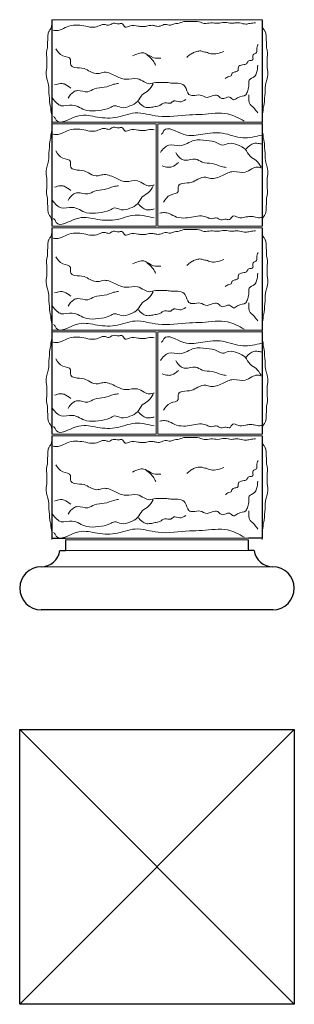
# Model space of a CAD drawing. Units: millimetres. Extents: x -2623 to 1069, y -233 to 467.
# Drawn here: x 967 to 1069, y -233 to 133 of the extents above; entities that cross this region are included whole.
import ezdxf

# ---------------------------------------------------------------- set-up
doc = ezdxf.new("R2010")
doc.units = ezdxf.units.MM
doc.layers.add('KON', color=1, linetype='Continuous', lineweight=30)
doc.layers.add('LAYER0VIEW0', color=7, linetype='Continuous', lineweight=9)

msp = doc.modelspace()

# ---------------------------------------------------------------- linework, layer by layer
at = {"layer": 'KON'}
for p, q in [((979.04, 132.68), (979.04, 94.68)), ((1057.04, 132.68), (1057.04, 94.68)), ((979.04, 94.08), (979.04, 56.08)), ((1057.04, 94.08), (1057.04, 56.08)), ((979.04, 55.48), (979.04, 17.48)), ((1057.04, 55.48), (1057.04, 17.48)), ((979.04, 16.88), (979.04, -21.12)), ((1057.04, 16.88), (1057.04, -21.12)), ((979.04, -21.72), (979.04, -59.72)), ((1057.04, -21.72), (1057.04, -59.72)), ((979.04, -59.72), (984.04, -59.72)), ((984.04, -60.32), (984.04, -64.32)), ((1057.04, -59.72), (1052.04, -59.72)), ((1052.04, -64.32), (1052.04, -60.32)), ((981.97, -64.32), (984.04, -64.32)), ((1054.11, -64.32), (1052.04, -64.32)), ((1061.04, -86.32), (975.04, -86.32)), ((967.04, -130.72), (1069.04, -130.72)), ((967.04, -232.72), (967.04, -130.72)), ((967.04, -232.72), (1069.04, -130.72)), ((1069.04, -232.72), (967.04, -130.72)), ((1069.04, -130.72), (1069.04, -232.72)), ((1069.04, -232.72), (967.04, -232.72))]:
    msp.add_line(p, q, dxfattribs=at)
for centre, radius, start, end in [((975.04, -63.32), 7, 270, 351.7868), ((1061.04, -63.32), 7, 188.2132, 270), ((975.04, -78.32), 8, 90, 270), ((1061.04, -78.32), 8, 270, 90)]:
    msp.add_arc(centre, radius, start, end, dxfattribs=at)
at = {"layer": 'LAYER0VIEW0'}
for p, q in [((979.04, 132.68), (1057.04, 132.68)), ((979.04, 94.68), (1057.04, 94.68)), ((979.04, 94.08), (1017.74, 94.08)), ((1017.74, 94.08), (1017.74, 56.08)), ((1018.34, 56.08), (1018.34, 94.08)), ((1018.34, 94.08), (1057.04, 94.08)), ((979.04, 56.08), (1017.74, 56.08)), ((979.04, 55.48), (1057.04, 55.48)), ((1018.34, 56.08), (1057.04, 56.08)), ((979.04, 17.48), (1057.04, 17.48)), ((979.04, 16.88), (1017.74, 16.88)), ((1017.74, 16.88), (1017.74, -21.12)), ((1018.34, -21.12), (1018.34, 16.88)), ((1018.34, 16.88), (1057.04, 16.88)), ((979.04, -21.12), (1017.74, -21.12)), ((979.04, -21.72), (1057.04, -21.72)), ((1018.34, -21.12), (1057.04, -21.12)), ((979.04, -59.72), (1057.04, -59.72)), ((1052.04, -60.32), (984.04, -60.32)), ((1054.11, -64.32), (981.97, -64.32)), ((1061.04, -70.32), (975.04, -70.32))]:
    msp.add_line(p, q, dxfattribs=at)
for points in [[(1054.68, 131.57), (1052.58, 131.28), (1051.07, 131.05), (1048.74, 131.46), (1047.58, 131.57), (1045.78, 131.34), (1043.16, 131.69), (1040.66, 131.34), (1038.04, 131.52), (1035.54, 131.28), (1033.74, 131.86), (1030.6, 131.98), (1027.98, 131.98), (1025.65, 131.28), (1024.49, 131.17), (1023.1, 130.7), (1021.12, 130.93), (1019.2, 130.3), (1017.63, 130.3), (1016.23, 130.59), (1014.14, 130.24), (1012.45, 130.12), (1011, 130.3), (1008.03, 130.41), (1006.23, 129.95), (1004.95, 131.28), (1003.73, 131.11), (1001.75, 131.34), (1000.06, 130.59), (998.78, 130.88), (997.8, 130.88), (996.57, 130.41), (994.6, 129.89), (991.63, 130.24), (988.68, 130.67), (985.33, 130.33), (982.56, 129.06), (980.89, 128.65), (979.04, 128.88)], [(979.04, 94.18), (978.97, 94.74), (978.95, 95.57), (978.97, 96.6), (978.82, 97.78), (978.61, 98.88), (978.51, 100.3), (978.33, 100.9), (978.26, 101.67), (978.08, 102.41), (978.14, 103.06), (978.07, 103.75), (977.96, 104.82), (977.85, 105.61), (977.92, 107.08), (977.75, 108.27), (977.55, 109.47), (977.25, 110.41), (976.98, 111.6), (976.88, 113.6), (977.15, 115.13), (977.13, 116.61), (977.15, 117.82), (977.03, 119.25), (976.98, 120.31), (977.26, 121.81), (977.36, 122.46), (977.36, 123.91), (977.48, 125.32), (977.54, 126.59), (977.73, 128.01), (978.28, 128.9), (978.83, 130.04), (979.04, 131.4)], [(1057.04, 94.18), (1057.11, 94.74), (1057.13, 95.57), (1057.11, 96.6), (1057.25, 97.78), (1057.47, 98.88), (1057.57, 100.3), (1057.75, 100.9), (1057.82, 101.67), (1058, 102.41), (1057.94, 103.06), (1058.01, 103.75), (1058.12, 104.82), (1058.22, 105.61), (1058.16, 107.08), (1058.33, 108.27), (1058.53, 109.47), (1058.83, 110.41), (1059.1, 111.6), (1059.2, 113.6), (1058.93, 115.13), (1058.95, 116.61), (1058.93, 117.82), (1059.05, 119.25), (1059.1, 120.31), (1058.81, 121.81), (1058.72, 122.46), (1058.72, 123.91), (1058.6, 125.32), (1058.54, 126.59), (1058.35, 128.01), (1057.8, 128.9), (1057.25, 130.04), (1057.04, 131.4)], [(980.5, 121.92), (983.03, 119.28), (985.9, 117.96), (986.01, 115.86), (987.44, 114.98), (990.97, 114.54), (993.18, 113.44), (996.16, 112.67), (997.92, 113.11), (1002.33, 112), (1006.41, 110.57), (1010.82, 110.79), (1013.25, 109.58), (1015.23, 108.92), (1017.44, 109.36), (1019.42, 109.36), (1021.63, 109.36), (1023.73, 109.14), (1026.48, 109.03), (1028.47, 107.82), (1029.9, 104.95), (1031.45, 104.51), (1034.09, 104.73), (1036.63, 103.85), (1038.5, 104.4), (1040.6, 104.51), (1041.81, 103.52), (1043.25, 103.52), (1045.01, 103.96), (1046.44, 102.97), (1047.99, 103.74), (1050.97, 104.84), (1051.74, 106.38), (1052.18, 108.59), (1052.29, 110.24), (1054.27, 111.56), (1055.05, 113), (1055.49, 115.86)], [(1009, 119.22), (1013.13, 120.33), (1016.79, 118.56), (1019.42, 118.41)], [(1029.12, 118.7), (1030.35, 119.7), (1031.64, 120.47), (1033.15, 120.99), (1034.65, 120.99), (1035.35, 120.75), (1036.3, 120.64)], [(1036.3, 120.64), (1038.13, 120.02), (1042.86, 120.86)], [(1043.41, 110.82), (1044.69, 111.59), (1045.55, 111.89), (1045.86, 112.61), (1046.11, 112.91), (1047.34, 113.37), (1048.16, 113.83), (1048.21, 114.29), (1048.26, 115.11), (1048.77, 115.62), (1049.28, 115.82), (1050.4, 116.02), (1051.42, 116.43), (1051.73, 117.09), (1052.19, 117.45), (1053.36, 117.66), (1053.62, 117.86), (1053.62, 119.29), (1054.02, 119.85), (1054.99, 120.46), (1055.1, 122.14), (1055.35, 123.06), (1055.55, 123.52)], [(1017.65, 115.67), (1015.23, 118.86), (1014.44, 119.42), (1013.78, 120.31)], [(979.28, 103.52), (982.48, 100.76), (986.56, 100.98), (991.85, 99), (996.27, 99), (1000.57, 99.99), (1002.33, 100.76), (1004.76, 100.1), (1007.96, 100.65), (1010.82, 102.31), (1012.59, 104.84), (1014.9, 106.49), (1016.67, 108.92)], [(986.02, 107.23), (983.55, 108.82), (982.14, 108.99), (980.02, 108.46)], [(985.02, 103.52), (987.11, 105.94), (988.55, 106.38), (992.3, 105.94), (994.83, 107.05), (998.47, 107.6), (1002, 108.7), (1003.76, 109.03)], [(1011.15, 102.2), (1014.02, 100.1), (1015.56, 100.1), (1017.33, 100.43), (1019.09, 100.87), (1020.97, 101.87), (1023.17, 101.75), (1024.28, 102.53), (1026.48, 102.2), (1028.69, 103.08)], [(1055.5, 98.07), (1053.74, 100.18), (1052.68, 101.24), (1052.15, 104.76)], [(1050.43, 95.04), (1044.22, 97.72), (1034.83, 97.54), (1030.09, 97.37), (1018.45, 96.85), (1009.92, 98.06), (1002.42, 96.34), (995.09, 96.68), (988.02, 96.77), (980.61, 95.39), (980, 96.42), (979.66, 96.79)], [(979.04, 94.58), (978.97, 94.02), (978.95, 93.19), (978.97, 92.16), (978.82, 90.98), (978.61, 89.87), (978.51, 88.46), (978.33, 87.86), (978.26, 87.09), (978.08, 86.35), (978.14, 85.7), (978.07, 85.01), (977.96, 83.94), (977.85, 83.15), (977.92, 81.68), (977.75, 80.49), (977.55, 79.28), (977.25, 78.34), (976.98, 77.16), (976.88, 75.16), (977.15, 73.63), (977.13, 72.15), (977.15, 70.94), (977.03, 69.51), (976.98, 68.45), (977.26, 66.95), (977.36, 66.3), (977.36, 64.85), (977.48, 63.43), (977.54, 62.17), (977.73, 60.75), (978.28, 59.85), (978.83, 58.71), (979.04, 57.36)], [(1057.04, 94.58), (1057.11, 94.02), (1057.13, 93.19), (1057.11, 92.16), (1057.25, 90.98), (1057.47, 89.87), (1057.57, 88.46), (1057.75, 87.86), (1057.82, 87.09), (1058, 86.35), (1057.94, 85.7), (1058.01, 85.01), (1058.12, 83.94), (1058.22, 83.15), (1058.16, 81.68), (1058.33, 80.49), (1058.53, 79.28), (1058.83, 78.34), (1059.1, 77.16), (1059.2, 75.16), (1058.93, 73.63), (1058.95, 72.15), (1058.93, 70.94), (1059.05, 69.51), (1059.1, 68.45), (1058.81, 66.95), (1058.72, 66.3), (1058.72, 64.85), (1058.6, 63.43), (1058.54, 62.17), (1058.35, 60.75), (1057.8, 59.85), (1057.25, 58.71), (1057.04, 57.36)], [(1019.28, 83.37), (1022.48, 86.13), (1026.56, 85.91), (1031.85, 87.89), (1036.27, 87.89), (1040.57, 86.9), (1042.33, 86.13), (1044.76, 86.79), (1047.96, 86.24), (1050.82, 84.58), (1052.59, 82.05), (1054.9, 80.4), (1056.67, 77.97)], [(1025.02, 83.37), (1027.11, 80.95), (1028.55, 80.51), (1032.3, 80.95), (1034.83, 79.85), (1038.47, 79.29), (1042, 78.19), (1043.76, 77.86)], [(1026.02, 79.66), (1023.55, 78.07), (1022.14, 77.9), (1020.02, 78.43)], [(979.28, 65.57), (982.48, 62.82), (986.56, 63.04), (991.85, 61.05), (996.27, 61.05), (1000.57, 62.05), (1002.33, 62.82), (1004.76, 62.16), (1007.96, 62.71), (1010.82, 64.36), (1012.59, 66.9), (1014.9, 68.55), (1016.67, 70.97)], [(986.02, 69.28), (983.55, 70.87), (982.14, 71.05), (980.02, 70.52)], [(985.02, 65.57), (987.11, 68), (988.55, 68.44), (992.3, 68), (994.83, 69.1), (998.47, 69.65), (1002, 70.75), (1003.76, 71.08)], [(1054.68, 54.37), (1052.58, 54.08), (1051.07, 53.85), (1048.74, 54.26), (1047.58, 54.37), (1045.78, 54.14), (1043.16, 54.49), (1040.66, 54.14), (1038.04, 54.32), (1035.54, 54.08), (1033.74, 54.66), (1030.6, 54.78), (1027.98, 54.78), (1025.65, 54.08), (1024.49, 53.97), (1023.1, 53.5), (1021.12, 53.73), (1019.2, 53.1), (1017.63, 53.1), (1016.23, 53.39), (1014.14, 53.04), (1012.45, 52.92), (1011, 53.1), (1008.03, 53.21), (1006.23, 52.75), (1004.95, 54.08), (1003.73, 53.91), (1001.75, 54.14), (1000.06, 53.39), (998.78, 53.68), (997.8, 53.68), (996.57, 53.21), (994.6, 52.69), (991.63, 53.04), (988.68, 53.47), (985.33, 53.13), (982.56, 51.86), (980.89, 51.45), (979.04, 51.68)], [(979.04, 16.98), (978.97, 17.54), (978.95, 18.37), (978.97, 19.4), (978.82, 20.58), (978.61, 21.68), (978.51, 23.1), (978.33, 23.7), (978.26, 24.47), (978.08, 25.21), (978.14, 25.86), (978.07, 26.55), (977.96, 27.62), (977.85, 28.41), (977.92, 29.88), (977.75, 31.07), (977.55, 32.27), (977.25, 33.21), (976.98, 34.4), (976.88, 36.4), (977.15, 37.93), (977.13, 39.41), (977.15, 40.62), (977.03, 42.05), (976.98, 43.11), (977.26, 44.61), (977.36, 45.26), (977.36, 46.71), (977.48, 48.12), (977.54, 49.39), (977.73, 50.81), (978.28, 51.7), (978.83, 52.84), (979.04, 54.2)], [(1057.04, 16.98), (1057.11, 17.54), (1057.13, 18.37), (1057.11, 19.4), (1057.25, 20.58), (1057.47, 21.68), (1057.57, 23.1), (1057.75, 23.7), (1057.82, 24.47), (1058, 25.21), (1057.94, 25.86), (1058.01, 26.55), (1058.12, 27.62), (1058.22, 28.41), (1058.16, 29.88), (1058.33, 31.07), (1058.53, 32.27), (1058.83, 33.21), (1059.1, 34.4), (1059.2, 36.4), (1058.93, 37.93), (1058.95, 39.41), (1058.93, 40.62), (1059.05, 42.05), (1059.1, 43.11), (1058.81, 44.61), (1058.72, 45.26), (1058.72, 46.71), (1058.6, 48.12), (1058.54, 49.39), (1058.35, 50.81), (1057.8, 51.7), (1057.25, 52.84), (1057.04, 54.2)], [(980.5, 44.72), (983.03, 42.08), (985.9, 40.76), (986.01, 38.66), (987.44, 37.78), (990.97, 37.34), (993.18, 36.24), (996.16, 35.47), (997.92, 35.91), (1002.33, 34.8), (1006.41, 33.37), (1010.82, 33.59), (1013.25, 32.38), (1015.23, 31.72), (1017.44, 32.16), (1019.42, 32.16), (1021.63, 32.16), (1023.73, 31.94), (1026.48, 31.83), (1028.47, 30.62), (1029.9, 27.75), (1031.45, 27.31), (1034.09, 27.53), (1036.63, 26.65), (1038.5, 27.2), (1040.6, 27.31), (1041.81, 26.32), (1043.25, 26.32), (1045.01, 26.76), (1046.44, 25.77), (1047.99, 26.54), (1050.97, 27.64), (1051.74, 29.18), (1052.18, 31.39), (1052.29, 33.04), (1054.27, 34.36), (1055.05, 35.8), (1055.49, 38.66)], [(1029.12, 41.5), (1030.35, 42.5), (1031.64, 43.27), (1033.15, 43.79), (1034.65, 43.79), (1035.35, 43.55), (1036.3, 43.44)], [(1043.41, 33.62), (1044.69, 34.39), (1045.55, 34.69), (1045.86, 35.41), (1046.11, 35.71), (1047.34, 36.17), (1048.16, 36.63), (1048.21, 37.09), (1048.26, 37.91), (1048.77, 38.42), (1049.28, 38.62), (1050.4, 38.82), (1051.42, 39.23), (1051.73, 39.89), (1052.19, 40.25), (1053.36, 40.46), (1053.62, 40.66), (1053.62, 42.09), (1054.02, 42.65), (1054.99, 43.26), (1055.1, 44.94), (1055.35, 45.86), (1055.55, 46.32)], [(1009, 42.02), (1013.13, 43.13), (1016.79, 41.36), (1019.42, 41.21)], [(1017.65, 38.47), (1015.23, 41.66), (1014.44, 42.22), (1013.78, 43.11)], [(1036.3, 43.44), (1038.13, 42.82), (1042.86, 43.66)], [(979.28, 26.32), (982.48, 23.56), (986.56, 23.78), (991.85, 21.8), (996.27, 21.8), (1000.57, 22.79), (1002.33, 23.56), (1004.76, 22.9), (1007.96, 23.45), (1010.82, 25.11), (1012.59, 27.64), (1014.9, 29.29), (1016.67, 31.72)], [(986.02, 30.03), (983.55, 31.62), (982.14, 31.79), (980.02, 31.26)], [(985.02, 26.32), (987.11, 28.74), (988.55, 29.18), (992.3, 28.74), (994.83, 29.85), (998.47, 30.4), (1002, 31.5), (1003.76, 31.83)], [(1011.15, 25), (1014.02, 22.9), (1015.56, 22.9), (1017.33, 23.23), (1019.09, 23.67), (1020.97, 24.67), (1023.17, 24.55), (1024.28, 25.33), (1026.48, 25), (1028.69, 25.88)], [(1055.5, 20.87), (1053.74, 22.98), (1052.68, 24.04), (1052.15, 27.56)], [(1050.43, 17.84), (1044.22, 20.52), (1034.83, 20.34), (1030.09, 20.17), (1018.45, 19.65), (1009.92, 20.86), (1002.42, 19.14), (995.09, 19.48), (988.02, 19.57), (980.61, 18.19), (980, 19.22), (979.66, 19.59)], [(979.04, 17.38), (978.97, 16.82), (978.95, 15.99), (978.97, 14.96), (978.82, 13.78), (978.61, 12.67), (978.51, 11.26), (978.33, 10.66), (978.26, 9.89), (978.08, 9.15), (978.14, 8.5), (978.07, 7.81), (977.96, 6.74), (977.85, 5.95), (977.92, 4.48), (977.75, 3.29), (977.55, 2.08), (977.25, 1.14), (976.98, -0.04), (976.88, -2.04), (977.15, -3.57), (977.13, -5.05), (977.15, -6.26), (977.03, -7.69), (976.98, -8.75), (977.26, -10.25), (977.36, -10.9), (977.36, -12.35), (977.48, -13.77), (977.54, -15.03), (977.73, -16.45), (978.28, -17.35), (978.83, -18.49), (979.04, -19.84)], [(1057.04, 17.38), (1057.11, 16.82), (1057.13, 15.99), (1057.11, 14.96), (1057.25, 13.78), (1057.47, 12.67), (1057.57, 11.26), (1057.75, 10.66), (1057.82, 9.89), (1058, 9.15), (1057.94, 8.5), (1058.01, 7.81), (1058.12, 6.74), (1058.22, 5.95), (1058.16, 4.48), (1058.33, 3.29), (1058.53, 2.08), (1058.83, 1.14), (1059.1, -0.04), (1059.2, -2.04), (1058.93, -3.57), (1058.95, -5.05), (1058.93, -6.26), (1059.05, -7.69), (1059.1, -8.75), (1058.81, -10.25), (1058.72, -10.9), (1058.72, -12.35), (1058.6, -13.77), (1058.54, -15.03), (1058.35, -16.45), (1057.8, -17.35), (1057.25, -18.49), (1057.04, -19.84)], [(1019.28, 6.17), (1022.48, 8.93), (1026.56, 8.71), (1031.85, 10.69), (1036.27, 10.69), (1040.57, 9.7), (1042.33, 8.93), (1044.76, 9.59), (1047.96, 9.04), (1050.82, 7.38), (1052.59, 4.85), (1054.9, 3.2), (1056.67, 0.77)], [(1025.02, 6.17), (1027.11, 3.75), (1028.55, 3.31), (1032.3, 3.75), (1034.83, 2.65), (1038.47, 2.09), (1042, 0.99), (1043.76, 0.66)], [(1026.02, 2.46), (1023.55, 0.87), (1022.14, 0.7), (1020.02, 1.23)], [(979.28, -11.63), (982.48, -14.38), (986.56, -14.16), (991.85, -16.15), (996.27, -16.15), (1000.57, -15.15), (1002.33, -14.38), (1004.76, -15.04), (1007.96, -14.49), (1010.82, -12.84), (1012.59, -10.3), (1014.9, -8.65), (1016.67, -6.23)], [(986.02, -7.92), (983.55, -6.33), (982.14, -6.15), (980.02, -6.68)], [(985.02, -11.63), (987.11, -9.2), (988.55, -8.76), (992.3, -9.2), (994.83, -8.1), (998.47, -7.55), (1002, -6.45), (1003.76, -6.12)], [(979.04, -60.22), (978.97, -59.66), (978.95, -58.83), (978.97, -57.8), (978.82, -56.62), (978.61, -55.52), (978.51, -54.1), (978.33, -53.5), (978.26, -52.73), (978.08, -51.99), (978.14, -51.34), (978.07, -50.65), (977.96, -49.58), (977.85, -48.79), (977.92, -47.32), (977.75, -46.13), (977.55, -44.93), (977.25, -43.99), (976.98, -42.8), (976.88, -40.8), (977.15, -39.27), (977.13, -37.79), (977.15, -36.58), (977.03, -35.15), (976.98, -34.09), (977.26, -32.59), (977.36, -31.94), (977.36, -30.49), (977.48, -29.08), (977.54, -27.81), (977.73, -26.39), (978.28, -25.5), (978.83, -24.36), (979.04, -23)], [(1054.68, -22.83), (1052.58, -23.12), (1051.07, -23.35), (1048.74, -22.94), (1047.58, -22.83), (1045.78, -23.06), (1043.16, -22.71), (1040.66, -23.06), (1038.04, -22.88), (1035.54, -23.12), (1033.74, -22.54), (1030.6, -22.42), (1027.98, -22.42), (1025.65, -23.12), (1024.49, -23.23), (1023.1, -23.7), (1021.12, -23.47), (1019.2, -24.1), (1017.63, -24.1), (1016.23, -23.81), (1014.14, -24.16), (1012.45, -24.28), (1011, -24.1), (1008.03, -23.99), (1006.23, -24.45), (1004.95, -23.12), (1003.73, -23.29), (1001.75, -23.06), (1000.06, -23.81), (998.78, -23.52), (997.8, -23.52), (996.57, -23.99), (994.6, -24.51), (991.63, -24.16), (988.68, -23.73), (985.33, -24.07), (982.56, -25.34), (980.89, -25.75), (979.04, -25.52)], [(1057.04, -60.22), (1057.11, -59.66), (1057.13, -58.83), (1057.11, -57.8), (1057.25, -56.62), (1057.47, -55.52), (1057.57, -54.1), (1057.75, -53.5), (1057.82, -52.73), (1058, -51.99), (1057.94, -51.34), (1058.01, -50.65), (1058.12, -49.58), (1058.22, -48.79), (1058.16, -47.32), (1058.33, -46.13), (1058.53, -44.93), (1058.83, -43.99), (1059.1, -42.8), (1059.2, -40.8), (1058.93, -39.27), (1058.95, -37.79), (1058.93, -36.58), (1059.05, -35.15), (1059.1, -34.09), (1058.81, -32.59), (1058.72, -31.94), (1058.72, -30.49), (1058.6, -29.08), (1058.54, -27.81), (1058.35, -26.39), (1057.8, -25.5), (1057.25, -24.36), (1057.04, -23)], [(980.5, -32.48), (983.03, -35.12), (985.9, -36.44), (986.01, -38.54), (987.44, -39.42), (990.97, -39.86), (993.18, -40.96), (996.16, -41.73), (997.92, -41.29), (1002.33, -42.4), (1006.41, -43.83), (1010.82, -43.61), (1013.25, -44.82), (1015.23, -45.48), (1017.44, -45.04), (1019.42, -45.04), (1021.63, -45.04), (1023.73, -45.26), (1026.48, -45.37), (1028.47, -46.58), (1029.9, -49.45), (1031.45, -49.89), (1034.09, -49.67), (1036.63, -50.55), (1038.5, -50), (1040.6, -49.89), (1041.81, -50.88), (1043.25, -50.88), (1045.01, -50.44), (1046.44, -51.43), (1047.99, -50.66), (1050.97, -49.56), (1051.74, -48.02), (1052.18, -45.81), (1052.29, -44.16), (1054.27, -42.84), (1055.05, -41.4), (1055.49, -38.54)], [(1043.41, -43.58), (1044.69, -42.81), (1045.55, -42.51), (1045.86, -41.79), (1046.11, -41.49), (1047.34, -41.03), (1048.16, -40.57), (1048.21, -40.11), (1048.26, -39.29), (1048.77, -38.78), (1049.28, -38.58), (1050.4, -38.38), (1051.42, -37.97), (1051.73, -37.31), (1052.19, -36.95), (1053.36, -36.74), (1053.62, -36.54), (1053.62, -35.11), (1054.02, -34.55), (1054.99, -33.94), (1055.1, -32.26), (1055.35, -31.34), (1055.55, -30.88)], [(1009, -35.18), (1013.13, -34.07), (1016.79, -35.84), (1019.42, -35.99)], [(1017.65, -38.73), (1015.23, -35.54), (1014.44, -34.98), (1013.78, -34.09)], [(1029.12, -35.7), (1030.35, -34.7), (1031.64, -33.93), (1033.15, -33.41), (1034.65, -33.41), (1035.35, -33.65), (1036.3, -33.76)], [(1036.3, -33.76), (1038.13, -34.38), (1042.86, -33.54)], [(979.28, -50.88), (982.48, -53.64), (986.56, -53.42), (991.85, -55.4), (996.27, -55.4), (1000.57, -54.41), (1002.33, -53.64), (1004.76, -54.3), (1007.96, -53.75), (1010.82, -52.09), (1012.59, -49.56), (1014.9, -47.91), (1016.67, -45.48)], [(986.02, -47.17), (983.55, -45.58), (982.14, -45.41), (980.02, -45.94)], [(985.02, -50.88), (987.11, -48.46), (988.55, -48.02), (992.3, -48.46), (994.83, -47.35), (998.47, -46.8), (1002, -45.7), (1003.76, -45.37)], [(1055.5, -56.33), (1053.74, -54.22), (1052.68, -53.16), (1052.15, -49.64)], [(1011.15, -52.2), (1014.02, -54.3), (1015.56, -54.3), (1017.33, -53.97), (1019.09, -53.53), (1020.97, -52.53), (1023.17, -52.65), (1024.28, -51.87), (1026.48, -52.2), (1028.69, -51.32)], [(1050.43, -59.36), (1044.22, -56.68), (1034.83, -56.86), (1030.09, -57.03), (1018.45, -57.55), (1009.92, -56.34), (1002.42, -58.06), (995.09, -57.72), (988.02, -57.63), (980.61, -59.01), (980, -57.98), (979.66, -57.61)]]:
    msp.add_spline(points, degree=3, dxfattribs=at)
for points, knots in [([(1017.04, 91.84), (1016.77, 91.91), (1015.82, 92.13), (1014.29, 91.57), (1012.53, 91.47), (1010.49, 91.73), (1008.46, 92.35), (1006.04, 90.64), (1005.27, 93.15), (1003.44, 92.17), (1001.75, 93.26), (1000.26, 91.62), (998.9, 92.35), (997.67, 92.34), (996.37, 91.67), (994.3, 91.05), (991.62, 91.67), (988.58, 92.2), (985.33, 92.02), (983.02, 90.52), (980.84, 89.91), (979.66, 90.15), (979.04, 90.28)], [38.197938, 38.197938, 38.197938, 38.197938, 39.026499, 41.14914, 42.83981, 44.304252, 47.272738, 49.134726, 50.98527, 52.219035, 54.210128, 56.058326, 57.370458, 58.359193, 59.666098, 61.711597, 64.698237, 67.682801, 71.048006, 74.095029, 75.816721, 77.677897, 77.677897, 77.677897, 77.677897]), ([(1057.04, 89.82), (1054.64, 89.38), (1049.71, 87.92), (1042.63, 91.26), (1035.04, 90.33), (1028.34, 88.75), (1021.37, 93.79), (1020.18, 90.61), (1019.78, 90.22), (1019.66, 90.1)], [33.960692, 33.960692, 33.960692, 33.960692, 41.167237, 48.862399, 56.197866, 63.267146, 70.807779, 72.004827, 72.506248, 72.506248, 72.506248, 72.506248]), ([(1051.15, 84.7), (1052.02, 85.62), (1053.27, 86.96), (1055.57, 86.83), (1056.55, 86.61), (1057.04, 86.51)], [0, 0, 0, 0, 3.550592, 5.094533, 6.59457, 6.59457, 6.59457, 6.59457]), ([(980.5, 83.98), (981.14, 82.91), (982.35, 80.93), (986.62, 80.85), (985.46, 77.76), (988.15, 76.64), (990.71, 77.05), (993.29, 75.31), (995.76, 74.36), (998.79, 75.7), (1002.33, 74.13), (1006.31, 71.97), (1010.43, 73.55), (1013.01, 71.67), (1015.15, 70.71), (1016.43, 71.2), (1017.04, 71.34)], [0, 0, 0, 0, 3.664774, 6.822422, 8.919407, 10.602502, 14.158941, 16.624614, 19.70054, 21.519286, 26.066147, 30.39081, 34.807574, 37.519813, 39.612132, 41.456979, 41.456979, 41.456979, 41.456979]), ([(1020.5, 64.97), (1021.14, 66.03), (1022.35, 68.02), (1026.62, 68.1), (1025.46, 71.18), (1028.15, 72.31), (1030.71, 71.89), (1033.29, 73.64), (1035.76, 74.59), (1038.79, 73.25), (1042.33, 74.82), (1046.31, 76.98), (1050.43, 75.4), (1053.01, 77.28), (1055.15, 78.23), (1056.43, 77.75), (1057.04, 77.61)], [0, 0, 0, 0, 3.664774, 6.822422, 8.919407, 10.602502, 14.158941, 16.624614, 19.70054, 21.519286, 26.066147, 30.39081, 34.807574, 37.519813, 39.612132, 41.456979, 41.456979, 41.456979, 41.456979]), ([(1011.15, 64.25), (1012.02, 63.32), (1013.27, 61.99), (1015.57, 62.11), (1016.55, 62.34), (1017.04, 62.43)], [0, 0, 0, 0, 3.550592, 5.094533, 6.59457, 6.59457, 6.59457, 6.59457]), ([(1017.04, 59.13), (1014.64, 59.57), (1009.71, 61.03), (1002.63, 57.69), (995.04, 58.61), (988.34, 60.19), (981.37, 55.15), (980.18, 58.33), (979.78, 58.73), (979.66, 58.85)], [33.960692, 33.960692, 33.960692, 33.960692, 41.167237, 48.862399, 56.197866, 63.267146, 70.807779, 72.004827, 72.506248, 72.506248, 72.506248, 72.506248]), ([(1057.04, 59.32), (1056.77, 59.25), (1055.82, 59.03), (1054.29, 59.59), (1052.53, 59.69), (1050.49, 59.42), (1048.46, 58.81), (1046.04, 60.52), (1045.27, 58.01), (1043.44, 58.99), (1041.75, 57.9), (1040.26, 59.54), (1038.9, 58.8), (1037.67, 58.82), (1036.37, 59.49), (1034.3, 60.1), (1031.62, 59.49), (1028.58, 58.96), (1025.33, 59.13), (1023.02, 60.63), (1020.84, 61.25), (1019.66, 61), (1019.04, 60.87)], [38.197938, 38.197938, 38.197938, 38.197938, 39.026499, 41.14914, 42.83981, 44.304252, 47.272738, 49.134726, 50.98527, 52.219035, 54.210128, 56.058326, 57.370458, 58.359193, 59.666098, 61.711597, 64.698237, 67.682801, 71.048006, 74.095029, 75.816721, 77.677897, 77.677897, 77.677897, 77.677897]), ([(1017.04, 14.64), (1016.77, 14.71), (1015.82, 14.93), (1014.29, 14.37), (1012.53, 14.27), (1010.49, 14.53), (1008.46, 15.15), (1006.04, 13.44), (1005.27, 15.95), (1003.44, 14.97), (1001.75, 16.06), (1000.26, 14.42), (998.9, 15.15), (997.67, 15.14), (996.37, 14.47), (994.3, 13.85), (991.62, 14.47), (988.58, 15), (985.33, 14.82), (983.02, 13.32), (980.84, 12.71), (979.66, 12.95), (979.04, 13.08)], [38.197938, 38.197938, 38.197938, 38.197938, 39.026499, 41.14914, 42.83981, 44.304252, 47.272738, 49.134726, 50.98527, 52.219035, 54.210128, 56.058326, 57.370458, 58.359193, 59.666098, 61.711597, 64.698237, 67.682801, 71.048006, 74.095029, 75.816721, 77.677897, 77.677897, 77.677897, 77.677897]), ([(1057.04, 12.62), (1054.64, 12.18), (1049.71, 10.72), (1042.63, 14.06), (1035.04, 13.13), (1028.34, 11.55), (1021.37, 16.59), (1020.18, 13.41), (1019.78, 13.02), (1019.66, 12.9)], [33.960692, 33.960692, 33.960692, 33.960692, 41.167237, 48.862399, 56.197866, 63.267146, 70.807779, 72.004827, 72.506248, 72.506248, 72.506248, 72.506248]), ([(1051.15, 7.5), (1052.02, 8.42), (1053.27, 9.76), (1055.57, 9.63), (1056.55, 9.41), (1057.04, 9.31)], [0, 0, 0, 0, 3.550592, 5.094533, 6.59457, 6.59457, 6.59457, 6.59457]), ([(980.5, 6.78), (981.14, 5.71), (982.35, 3.73), (986.62, 3.65), (985.46, 0.56), (988.15, -0.56), (990.71, -0.15), (993.29, -1.89), (995.76, -2.84), (998.79, -1.5), (1002.33, -3.07), (1006.31, -5.23), (1010.43, -3.65), (1013.01, -5.53), (1015.15, -6.49), (1016.43, -6), (1017.04, -5.86)], [0, 0, 0, 0, 3.664774, 6.822422, 8.919407, 10.602502, 14.158941, 16.624614, 19.70054, 21.519286, 26.066147, 30.39081, 34.807574, 37.519813, 39.612132, 41.456979, 41.456979, 41.456979, 41.456979]), ([(1020.5, -12.23), (1021.14, -11.17), (1022.35, -9.18), (1026.62, -9.1), (1025.46, -6.02), (1028.15, -4.89), (1030.71, -5.31), (1033.29, -3.56), (1035.76, -2.61), (1038.79, -3.95), (1042.33, -2.38), (1046.31, -0.22), (1050.43, -1.8), (1053.01, 0.08), (1055.15, 1.03), (1056.43, 0.55), (1057.04, 0.41)], [0, 0, 0, 0, 3.664774, 6.822422, 8.919407, 10.602502, 14.158941, 16.624614, 19.70054, 21.519286, 26.066147, 30.39081, 34.807574, 37.519813, 39.612132, 41.456979, 41.456979, 41.456979, 41.456979]), ([(1011.15, -12.95), (1012.02, -13.88), (1013.27, -15.21), (1015.57, -15.09), (1016.55, -14.86), (1017.04, -14.77)], [0, 0, 0, 0, 3.550592, 5.094533, 6.59457, 6.59457, 6.59457, 6.59457]), ([(1017.04, -18.07), (1014.64, -17.63), (1009.71, -16.17), (1002.63, -19.51), (995.04, -18.59), (988.34, -17.01), (981.37, -22.05), (980.18, -18.87), (979.78, -18.47), (979.66, -18.35)], [33.960692, 33.960692, 33.960692, 33.960692, 41.167237, 48.862399, 56.197866, 63.267146, 70.807779, 72.004827, 72.506248, 72.506248, 72.506248, 72.506248]), ([(1057.04, -17.88), (1056.77, -17.95), (1055.82, -18.17), (1054.29, -17.61), (1052.53, -17.51), (1050.49, -17.78), (1048.46, -18.39), (1046.04, -16.68), (1045.27, -19.19), (1043.44, -18.21), (1041.75, -19.3), (1040.26, -17.66), (1038.9, -18.4), (1037.67, -18.38), (1036.37, -17.71), (1034.3, -17.1), (1031.62, -17.71), (1028.58, -18.24), (1025.33, -18.07), (1023.02, -16.57), (1020.84, -15.95), (1019.66, -16.2), (1019.04, -16.33)], [38.197938, 38.197938, 38.197938, 38.197938, 39.026499, 41.14914, 42.83981, 44.304252, 47.272738, 49.134726, 50.98527, 52.219035, 54.210128, 56.058326, 57.370458, 58.359193, 59.666098, 61.711597, 64.698237, 67.682801, 71.048006, 74.095029, 75.816721, 77.677897, 77.677897, 77.677897, 77.677897])]:
    msp.add_open_spline(points, degree=3, knots=knots, dxfattribs=at)

doc.saveas('drawing.dxf')
